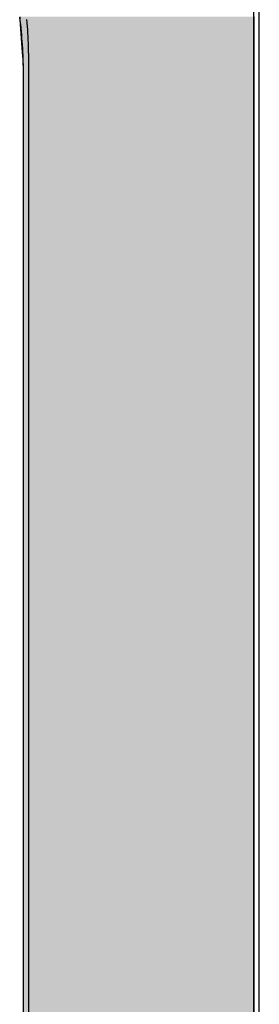
# Model space of a CAD drawing. Extents: x 23.6 to 53.2, y 17.8 to 37.
# Drawn here: x 30.8 to 30.9, y 25.2 to 25.6 of the extents above; entities that cross this region are included whole.
import ezdxf

# ---------------------------------------------------------------- set-up
doc = ezdxf.new("R2010")
doc.units = 0
doc.header["$MEASUREMENT"] = 0
doc.layers.add('GRID', color=2, linetype='CONTINUOUS')
doc.layers.add('HATCH', color=2, linetype='CONTINUOUS')

# ---------------------------------------------------------------- blocks, each defined once
blk = doc.blocks.new('*U49')
at = {"layer": 'HATCH', "linetype": 'Continuous'}
for p, q in [((30.80411, 25.61641), (30.8042, 25.61527)), ((30.8042, 25.61527), (30.8051, 25.60286)), ((30.89384, 25.61641), (30.89384, 25.61527)), ((30.89384, 25.61527), (30.89384, 25.60286)), ((30.8051, 25.60286), (30.8051, 25.60283)), ((30.8051, 25.60283), (30.80511, 25.6027)), ((30.80511, 25.6027), (30.80511, 25.60261)), ((30.80511, 25.60261), (30.80513, 25.60235)), ((30.80513, 25.60235), (30.80514, 25.6022)), ((30.80514, 25.6022), (30.80517, 25.60182)), ((30.89384, 25.60286), (30.89384, 25.60283)), ((30.89384, 25.60283), (30.89384, 25.6027)), ((30.89384, 25.6027), (30.89384, 25.60261)), ((30.89384, 25.60261), (30.89384, 25.60235)), ((30.89384, 25.60235), (30.89384, 25.6022)), ((30.89384, 25.6022), (30.89384, 25.60182)), ((30.80517, 25.60182), (30.80522, 25.60113)), ((30.80522, 25.60113), (30.80528, 25.60029)), ((30.80528, 25.60029), (30.80535, 25.59934)), ((30.80535, 25.59934), (30.80546, 25.59792)), ((30.89384, 25.60182), (30.89384, 25.60113)), ((30.89384, 25.60113), (30.89384, 25.60029)), ((30.89384, 25.60029), (30.89384, 25.59934)), ((30.89384, 25.59934), (30.89384, 25.59792)), ((30.80546, 25.59792), (30.80546, 25.55974)), ((30.89384, 25.59792), (30.89384, 25.55974)), ((30.80546, 25.55974), (30.80546, 25.55871)), ((30.80546, 25.55871), (30.80546, 25.55762)), ((30.80546, 25.55762), (30.80546, 25.5565)), ((30.89384, 25.55974), (30.89384, 25.55871)), ((30.89384, 25.55871), (30.89384, 25.55762)), ((30.89384, 25.55762), (30.89384, 25.5565)), ((30.80546, 25.5565), (30.80546, 25.5554)), ((30.80546, 25.5554), (30.80546, 25.55434)), ((30.80546, 25.55434), (30.80546, 25.55337)), ((30.80546, 25.55337), (30.80546, 25.55249)), ((30.89384, 25.5565), (30.89384, 25.5554)), ((30.89384, 25.5554), (30.89384, 25.55434)), ((30.89384, 25.55434), (30.89384, 25.55337)), ((30.89384, 25.55337), (30.89384, 25.55249)), ((30.80546, 25.55249), (30.80546, 25.55175)), ((30.80546, 25.55175), (30.80546, 25.55117)), ((30.80546, 25.55117), (30.80546, 25.50871)), ((30.89384, 25.55249), (30.89384, 25.55175)), ((30.89384, 25.55175), (30.89384, 25.55117)), ((30.89384, 25.55117), (30.89384, 25.50871)), ((30.80546, 25.50871), (30.80546, 25.50776)), ((30.89384, 25.50871), (30.89384, 25.50776)), ((30.80546, 25.50776), (30.80546, 25.50693)), ((30.80546, 25.50693), (30.80546, 25.50624)), ((30.80546, 25.50624), (30.80546, 25.50586)), ((30.80546, 25.50586), (30.80546, 25.50571)), ((30.80546, 25.50571), (30.80546, 25.50545)), ((30.80546, 25.50545), (30.80546, 25.50536)), ((30.80546, 25.50536), (30.80546, 25.50522)), ((30.80546, 25.50522), (30.80546, 25.50519)), ((30.80546, 25.50519), (30.80546, 25.37746)), ((30.89384, 25.50776), (30.89384, 25.50693)), ((30.89384, 25.50693), (30.89384, 25.50624)), ((30.89384, 25.50624), (30.89384, 25.50586)), ((30.89384, 25.50586), (30.89384, 25.50571)), ((30.89384, 25.50571), (30.89384, 25.50545)), ((30.89384, 25.50545), (30.89384, 25.50536)), ((30.89384, 25.50536), (30.89384, 25.50522)), ((30.89384, 25.50522), (30.89384, 25.50519)), ((30.89384, 25.50519), (30.89384, 25.37746)), ((30.80546, 25.37746), (30.80546, 25.37006)), ((30.89384, 25.37746), (30.89384, 25.37006)), ((30.80546, 25.37006), (30.80546, 25.36227)), ((30.89384, 25.37006), (30.89384, 25.36227)), ((30.80546, 25.36227), (30.80546, 25.35431)), ((30.89384, 25.36227), (30.89384, 25.35431)), ((30.80546, 25.35431), (30.80546, 25.34644)), ((30.89384, 25.35431), (30.89384, 25.34644)), ((30.80546, 25.34644), (30.80546, 25.3389)), ((30.89384, 25.34644), (30.89384, 25.3389)), ((30.80546, 25.3389), (30.80546, 25.3319)), ((30.89384, 25.3389), (30.89384, 25.3319)), ((30.80546, 25.3319), (30.80546, 25.32567)), ((30.89384, 25.3319), (30.89384, 25.32567)), ((30.80546, 25.32567), (30.80546, 25.32039)), ((30.89384, 25.32567), (30.89384, 25.32039)), ((30.80546, 25.32039), (30.80546, 25.31622)), ((30.89384, 25.32039), (30.89384, 25.31622)), ((30.80546, 25.31622), (30.80546, 25.26606)), ((30.89384, 25.31622), (30.89384, 25.26606)), ((30.80546, 25.26606), (30.80546, 25.26603)), ((30.80546, 25.26603), (30.80546, 25.2659)), ((30.80546, 25.2659), (30.80546, 25.26581)), ((30.80546, 25.26581), (30.80546, 25.26554)), ((30.80546, 25.26554), (30.80546, 25.2654)), ((30.80546, 25.2654), (30.80546, 25.26501)), ((30.80546, 25.26501), (30.80546, 25.26432)), ((30.80546, 25.26432), (30.80546, 25.26349)), ((30.80546, 25.26349), (30.80546, 25.26254)), ((30.89384, 25.26606), (30.89384, 25.26603)), ((30.89384, 25.26603), (30.89384, 25.2659)), ((30.89384, 25.2659), (30.89384, 25.26581)), ((30.89384, 25.26581), (30.89384, 25.26554)), ((30.89384, 25.26554), (30.89384, 25.2654)), ((30.89384, 25.2654), (30.89384, 25.26501)), ((30.89384, 25.26501), (30.89384, 25.26432)), ((30.89384, 25.26432), (30.89384, 25.26349)), ((30.89384, 25.26349), (30.89384, 25.26254)), ((30.80546, 25.26254), (30.80546, 25.22008)), ((30.89384, 25.26254), (30.89384, 25.22008))]:
    blk.add_line(p, q, dxfattribs=at)
for points in [[(30.80411, 25.61641), (30.8042, 25.61527), (30.89384, 25.61527)], [(30.8042, 25.61527), (30.8051, 25.60286), (30.89384, 25.60286)], [(30.8051, 25.60286), (30.8051, 25.60283), (30.89384, 25.60283)], [(30.8051, 25.60283), (30.80511, 25.6027), (30.89384, 25.6027)], [(30.80511, 25.6027), (30.80511, 25.60261), (30.89384, 25.60261)], [(30.80511, 25.60261), (30.80513, 25.60235), (30.89384, 25.60235)], [(30.80513, 25.60235), (30.80514, 25.6022), (30.89384, 25.6022)], [(30.80514, 25.6022), (30.80517, 25.60182), (30.89384, 25.60182)], [(30.80517, 25.60182), (30.80522, 25.60113), (30.89384, 25.60113)], [(30.80522, 25.60113), (30.80528, 25.60029), (30.89384, 25.60029)], [(30.80528, 25.60029), (30.80535, 25.59934), (30.89384, 25.59934)], [(30.80535, 25.59934), (30.80546, 25.59792), (30.89384, 25.59792)], [(30.80546, 25.59792), (30.80546, 25.55974), (30.89384, 25.55974)], [(30.80546, 25.55974), (30.80546, 25.55871), (30.89384, 25.55871)], [(30.80546, 25.55871), (30.80546, 25.55762), (30.89384, 25.55762)], [(30.80546, 25.55762), (30.80546, 25.5565), (30.89384, 25.5565)], [(30.80546, 25.5565), (30.80546, 25.5554), (30.89384, 25.5554)], [(30.80546, 25.5554), (30.80546, 25.55434), (30.89384, 25.55434)], [(30.80546, 25.55434), (30.80546, 25.55337), (30.89384, 25.55337)], [(30.80546, 25.55337), (30.80546, 25.55249), (30.89384, 25.55249)], [(30.80546, 25.55249), (30.80546, 25.55175), (30.89384, 25.55175)], [(30.80546, 25.55175), (30.80546, 25.55117), (30.89384, 25.55117)], [(30.80546, 25.55117), (30.80546, 25.50871), (30.89384, 25.50871)], [(30.80546, 25.50871), (30.80546, 25.50776), (30.89384, 25.50776)], [(30.80546, 25.50776), (30.80546, 25.50693), (30.89384, 25.50693)], [(30.80546, 25.50693), (30.80546, 25.50624), (30.89384, 25.50624)], [(30.80546, 25.50624), (30.80546, 25.50586), (30.89384, 25.50586)], [(30.80546, 25.50586), (30.80546, 25.50571), (30.89384, 25.50571)], [(30.80546, 25.50571), (30.80546, 25.50545), (30.89384, 25.50545)], [(30.80546, 25.50545), (30.80546, 25.50536), (30.89384, 25.50536)], [(30.80546, 25.50536), (30.80546, 25.50522), (30.89384, 25.50522)], [(30.80546, 25.50522), (30.80546, 25.50519), (30.89384, 25.50519)], [(30.80546, 25.50519), (30.80546, 25.37746), (30.89384, 25.37746)], [(30.80546, 25.37746), (30.80546, 25.37006), (30.89384, 25.37006)], [(30.80546, 25.37006), (30.80546, 25.36227), (30.89384, 25.36227)], [(30.80546, 25.36227), (30.80546, 25.35431), (30.89384, 25.35431)], [(30.80546, 25.35431), (30.80546, 25.34644), (30.89384, 25.34644)], [(30.80546, 25.34644), (30.80546, 25.3389), (30.89384, 25.3389)], [(30.80546, 25.3389), (30.80546, 25.3319), (30.89384, 25.3319)], [(30.80546, 25.3319), (30.80546, 25.32567), (30.89384, 25.32567)], [(30.80546, 25.32567), (30.80546, 25.32039), (30.89384, 25.32039)], [(30.80546, 25.32039), (30.80546, 25.31622), (30.89384, 25.31622)], [(30.80546, 25.31622), (30.80546, 25.26606), (30.89384, 25.26606)], [(30.80546, 25.26606), (30.80546, 25.26603), (30.89384, 25.26603)], [(30.80546, 25.26603), (30.80546, 25.2659), (30.89384, 25.2659)], [(30.80546, 25.2659), (30.80546, 25.26581), (30.89384, 25.26581)], [(30.80546, 25.26581), (30.80546, 25.26554), (30.89384, 25.26554)], [(30.80546, 25.26554), (30.80546, 25.2654), (30.89384, 25.2654)], [(30.80546, 25.2654), (30.80546, 25.26501), (30.89384, 25.26501)], [(30.80546, 25.26501), (30.80546, 25.26432), (30.89384, 25.26432)], [(30.80546, 25.26432), (30.80546, 25.26349), (30.89384, 25.26349)], [(30.80546, 25.26349), (30.80546, 25.26254), (30.89384, 25.26254)], [(30.80546, 25.26254), (30.80546, 25.22008), (30.89384, 25.22008)]]:
    blk.add_solid(points, dxfattribs=at)
at = {"layer": 'HATCH', "linetype": 'Continuous', "extrusion": (0, 0, -1)}
for points in [[(-30.80411, 25.61641), (-30.89384, 25.61641), (-30.89384, 25.61527)], [(-30.8042, 25.61527), (-30.89384, 25.61527), (-30.89384, 25.60286)], [(-30.8051, 25.60286), (-30.89384, 25.60286), (-30.89384, 25.60283)], [(-30.8051, 25.60283), (-30.89384, 25.60283), (-30.89384, 25.6027)], [(-30.80511, 25.6027), (-30.89384, 25.6027), (-30.89384, 25.60261)], [(-30.80511, 25.60261), (-30.89384, 25.60261), (-30.89384, 25.60235)], [(-30.80513, 25.60235), (-30.89384, 25.60235), (-30.89384, 25.6022)], [(-30.80514, 25.6022), (-30.89384, 25.6022), (-30.89384, 25.60182)], [(-30.80517, 25.60182), (-30.89384, 25.60182), (-30.89384, 25.60113)], [(-30.80522, 25.60113), (-30.89384, 25.60113), (-30.89384, 25.60029)], [(-30.80528, 25.60029), (-30.89384, 25.60029), (-30.89384, 25.59934)], [(-30.80535, 25.59934), (-30.89384, 25.59934), (-30.89384, 25.59792)], [(-30.80546, 25.59792), (-30.89384, 25.59792), (-30.89384, 25.55974)], [(-30.80546, 25.55974), (-30.89384, 25.55974), (-30.89384, 25.55871)], [(-30.80546, 25.55871), (-30.89384, 25.55871), (-30.89384, 25.55762)], [(-30.80546, 25.55762), (-30.89384, 25.55762), (-30.89384, 25.5565)], [(-30.80546, 25.5565), (-30.89384, 25.5565), (-30.89384, 25.5554)], [(-30.80546, 25.5554), (-30.89384, 25.5554), (-30.89384, 25.55434)], [(-30.80546, 25.55434), (-30.89384, 25.55434), (-30.89384, 25.55337)], [(-30.80546, 25.55337), (-30.89384, 25.55337), (-30.89384, 25.55249)], [(-30.80546, 25.55249), (-30.89384, 25.55249), (-30.89384, 25.55175)], [(-30.80546, 25.55175), (-30.89384, 25.55175), (-30.89384, 25.55117)], [(-30.80546, 25.55117), (-30.89384, 25.55117), (-30.89384, 25.50871)], [(-30.80546, 25.50871), (-30.89384, 25.50871), (-30.89384, 25.50776)], [(-30.80546, 25.50776), (-30.89384, 25.50776), (-30.89384, 25.50693)], [(-30.80546, 25.50693), (-30.89384, 25.50693), (-30.89384, 25.50624)], [(-30.80546, 25.50624), (-30.89384, 25.50624), (-30.89384, 25.50586)], [(-30.80546, 25.50586), (-30.89384, 25.50586), (-30.89384, 25.50571)], [(-30.80546, 25.50571), (-30.89384, 25.50571), (-30.89384, 25.50545)], [(-30.80546, 25.50545), (-30.89384, 25.50545), (-30.89384, 25.50536)], [(-30.80546, 25.50536), (-30.89384, 25.50536), (-30.89384, 25.50522)], [(-30.80546, 25.50522), (-30.89384, 25.50522), (-30.89384, 25.50519)], [(-30.80546, 25.50519), (-30.89384, 25.50519), (-30.89384, 25.37746)], [(-30.80546, 25.37746), (-30.89384, 25.37746), (-30.89384, 25.37006)], [(-30.80546, 25.37006), (-30.89384, 25.37006), (-30.89384, 25.36227)], [(-30.80546, 25.36227), (-30.89384, 25.36227), (-30.89384, 25.35431)], [(-30.80546, 25.35431), (-30.89384, 25.35431), (-30.89384, 25.34644)], [(-30.80546, 25.34644), (-30.89384, 25.34644), (-30.89384, 25.3389)], [(-30.80546, 25.3389), (-30.89384, 25.3389), (-30.89384, 25.3319)], [(-30.80546, 25.3319), (-30.89384, 25.3319), (-30.89384, 25.32567)], [(-30.80546, 25.32567), (-30.89384, 25.32567), (-30.89384, 25.32039)], [(-30.80546, 25.32039), (-30.89384, 25.32039), (-30.89384, 25.31622)], [(-30.80546, 25.31622), (-30.89384, 25.31622), (-30.89384, 25.26606)], [(-30.80546, 25.26606), (-30.89384, 25.26606), (-30.89384, 25.26603)], [(-30.80546, 25.26603), (-30.89384, 25.26603), (-30.89384, 25.2659)], [(-30.80546, 25.2659), (-30.89384, 25.2659), (-30.89384, 25.26581)], [(-30.80546, 25.26581), (-30.89384, 25.26581), (-30.89384, 25.26554)], [(-30.80546, 25.26554), (-30.89384, 25.26554), (-30.89384, 25.2654)], [(-30.80546, 25.2654), (-30.89384, 25.2654), (-30.89384, 25.26501)], [(-30.80546, 25.26501), (-30.89384, 25.26501), (-30.89384, 25.26432)], [(-30.80546, 25.26432), (-30.89384, 25.26432), (-30.89384, 25.26349)], [(-30.80546, 25.26349), (-30.89384, 25.26349), (-30.89384, 25.26254)], [(-30.80546, 25.26254), (-30.89384, 25.26254), (-30.89384, 25.22008)]]:
    blk.add_solid(points, dxfattribs=at)

msp = doc.modelspace()

# ---------------------------------------------------------------- linework, layer by layer
at = {"layer": 'GRID', "extrusion": (-1e-16, 0.816497, 0.57735)}
for p, q in [((30.89591, 22.82845), (30.89591, 26.8946)), ((30.80753, 25.60249), (30.80753, 25.01462))]:
    msp.add_line(p, q, dxfattribs=at)
at = {"layer": 'GRID', "extrusion": (1.13e-14, 0.816497, 0.57735)}
for p, q in [((30.89384, 22.82387), (30.89384, 26.89002)), ((30.80546, 25.59792), (30.80546, 25.01004))]:
    msp.add_line(p, q, dxfattribs=at)
at = {"layer": 'GRID'}
for points in [[(30.8055, 25.5979, 0), (30.8054, 25.5992, 0), (30.8054, 25.6004, 0), (30.8054, 25.6017, 0), (30.8053, 25.603, 0), (30.8053, 25.6043, 0), (30.8052, 25.6056, 0), (30.8051, 25.6069, 0), (30.805, 25.6082, 0), (30.8049, 25.6095, 0), (30.8048, 25.6108, 0), (30.8047, 25.6121, 0), (30.8045, 25.6134, 0), (30.8043, 25.6148, 0), (30.8042, 25.6161, 0)], [(30.8075, 25.6025, 0), (30.8075, 25.6037, 0), (30.8075, 25.605, 0), (30.8075, 25.6063, 0), (30.8074, 25.6076, 0), (30.8074, 25.6088, 0), (30.8073, 25.6101, 0), (30.8072, 25.6114, 0), (30.8071, 25.6127, 0), (30.807, 25.6141, 0), (30.8069, 25.6154, 0)]]:
    msp.add_polyline3d(points, dxfattribs=at)

# ---------------------------------------------------------------- block references
at = {"layer": 'HATCH', "linetype": 'Continuous'}
msp.add_blockref('*U49', (0, 0), dxfattribs=at)

doc.saveas('drawing.dxf')
